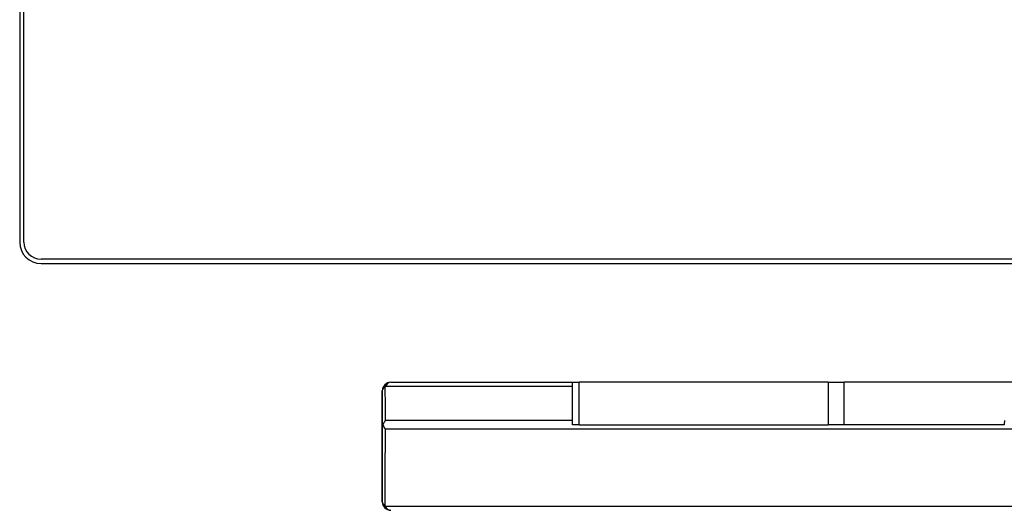
# Model space of a CAD drawing. Units: inches. Extents: x 283 to 1243, y 6 to 396.
# Drawn here: x 1025 to 1034, y 78 to 83 of the extents above; entities that cross this region are included whole.
import ezdxf

# ---------------------------------------------------------------- set-up
doc = ezdxf.new("R2010")
doc.units = ezdxf.units.IN
doc.header["$MEASUREMENT"] = 0
doc.layers.add('Spigoli tangenti visibili(Soema)', color=7, linetype='Continuous', lineweight=30)
doc.layers.add('Spigoli visibili(Soema)', color=7, linetype='Continuous', lineweight=30)

msp = doc.modelspace()

# ---------------------------------------------------------------- linework, layer by layer
at = {"layer": 'Spigoli tangenti visibili(Soema)'}
for p, q in [((1030.2445, 79.1628), (1028.5176, 79.1628)), ((1030.3052, 78.8085), (1030.3052, 79.2022)), ((1032.6041, 79.2022), (1032.6041, 78.8085)), ((1032.7533, 78.8085), (1032.7533, 79.2022)), ((1028.4897, 79.1235), (1028.4897, 78.8085)), ((1028.4897, 79.1235), (1028.4897, 79.1235)), ((1030.2445, 78.8479), (1028.5182, 78.8479)), ((1038.4307, 78.7691), (1028.5182, 78.7691)), ((1028.4897, 78.0999), (1028.4897, 78.0999)), ((1028.5167, 78.0605), (1049.3289, 78.0605))]:
    msp.add_line(p, q, dxfattribs=at)
for centre, start, end in [((1028.5685, 79.1235), 90, 180), ((1028.5685, 78.0999), 180, 270)]:
    msp.add_arc(centre, 0.0787, start, end, dxfattribs=at)
for centre, major_axis, ratio, start_param, end_param in [((1028.5685, 79.1235), (-0.0787, 0), 0.655373, 5.41536, 6.283185), ((1028.5685, 79.1235), (0, 0.0787), 0.7465, 0, 1.047198), ((1028.5685, 78.0999), (-0.0787, 0), 0.663425, 0, 0.853621), ((1028.5685, 78.0999), (0, -0.0787), 0.758937, 5.235988, 6.283185)]:
    msp.add_ellipse(centre, major_axis=major_axis, ratio=ratio, start_param=start_param, end_param=end_param, dxfattribs=at)
for points, knots in [([(1028.5182, 78.8479), (1028.5181, 78.9013), (1028.518, 78.9547), (1028.5179, 79.008), (1028.5178, 79.0536), (1028.5177, 79.0992), (1028.5176, 79.1507), (1028.5176, 79.1568), (1028.5176, 79.1628)], [-1.453264, -1.453264, -1.453264, -1.453264, -0.917569, -0.917569, -0.917569, -0.458785, -0.458785, -0.397725, -0.397725, -0.397725, -0.397725]), ([(1028.4897, 78.8085), (1028.4897, 78.799), (1028.4897, 78.7895), (1028.4897, 78.6685), (1028.4897, 78.5575), (1028.4897, 78.4468), (1028.4897, 78.3689), (1028.4897, 78.2911), (1028.4897, 78.1756), (1028.4897, 78.1377), (1028.4897, 78.0999)], [1.570699, 1.570699, 1.570699, 1.570699, 1.665951, 1.665951, 2.78353, 2.78353, 2.78353, 3.570699, 3.570699, 3.956322, 3.956322, 3.956322, 3.956322]), ([(1028.5167, 78.0605), (1028.5168, 78.0983), (1028.5169, 78.1363), (1028.5171, 78.2518), (1028.5173, 78.3295), (1028.5175, 78.4074), (1028.5177, 78.5181), (1028.5179, 78.6292), (1028.5182, 78.7501), (1028.5182, 78.7596), (1028.5182, 78.7691)], [-3.956322, -3.956322, -3.956322, -3.956322, -3.570699, -3.570699, -2.78353, -2.78353, -2.78353, -1.665951, -1.665951, -1.570699, -1.570699, -1.570699, -1.570699])]:
    msp.add_open_spline(points, degree=3, knots=knots, dxfattribs=at)
at = {"layer": 'Spigoli visibili(Soema)'}
for p, q in [((1025.1433, 115.5338), (1025.1433, 80.4944)), ((1025.1826, 80.4944), (1025.1826, 115.5338)), ((1107.6236, 80.3369), (1025.3401, 80.3369)), ((1025.3401, 80.2976), (1107.6236, 80.2976)), ((1028.5685, 79.2022), (1028.5685, 79.2022)), ((1028.5685, 79.2022), (1030.2445, 79.2022)), ((1030.2445, 79.2022), (1030.3052, 79.2022)), ((1030.2445, 78.8085), (1030.2445, 79.2022)), ((1032.6041, 79.2022), (1030.3052, 79.2022)), ((1032.6041, 79.2022), (1032.7533, 79.2022)), ((1034.3387, 79.2022), (1032.7533, 79.2022)), ((1028.4897, 78.0999), (1028.4897, 79.1235)), ((1028.4897, 78.8085), (1028.4946, 78.8085)), ((1030.3052, 78.8085), (1030.2445, 78.8085)), ((1030.3052, 78.8085), (1032.6041, 78.8085)), ((1032.7533, 78.8085), (1032.6041, 78.8085)), ((1034.228, 78.8085), (1032.7533, 78.8085))]:
    msp.add_line(p, q, dxfattribs=at)
for centre, radius, start, end in [((1025.3401, 80.4944), 0.1969, 180, 270), ((1025.3401, 80.4944), 0.1575, 180, 270), ((1028.5685, 79.1235), 0.0787, 90, 180), ((1028.5685, 78.0999), 0.0787, 180, 270)]:
    msp.add_arc(centre, radius, start, end, dxfattribs=at)
for points, knots in [([(1028.5182, 78.8479), (1028.5182, 78.8478), (1028.5181, 78.8477), (1028.5118, 78.8407), (1028.5065, 78.8331), (1028.4991, 78.8197), (1028.4966, 78.8142), (1028.4946, 78.8085)], [-0.1981891, -0.1981891, -0.1981891, -0.1981891, -0.1974551, -0.1974551, -0.1262706, -0.1262706, -0.07791, -0.07791, -0.07791, -0.07791]), ([(1028.4946, 78.8085), (1028.4949, 78.8078), (1028.4952, 78.807), (1028.4979, 78.7998), (1028.501, 78.7933), (1028.5086, 78.7809), (1028.5131, 78.7749), (1028.5181, 78.7693), (1028.5182, 78.7692), (1028.5182, 78.7691)], [-0.1197424, -0.1197424, -0.1197424, -0.1197424, -0.1134045, -0.1134045, -0.0571032, -0.0571032, 0, 0, 0.0007357, 0.0007357, 0.0007357, 0.0007357]), ([(1034.2325, 78.8479), (1034.2318, 78.8448), (1034.2311, 78.8416), (1034.229, 78.8296), (1034.228, 78.8182), (1034.228, 78.8085)], [-0.09908466, -0.09908466, -0.09908466, -0.09908466, -0.07393479, -0.07393479, 0, 0, 0, 0])]:
    msp.add_open_spline(points, degree=3, knots=knots, dxfattribs=at)

doc.saveas('drawing.dxf')
